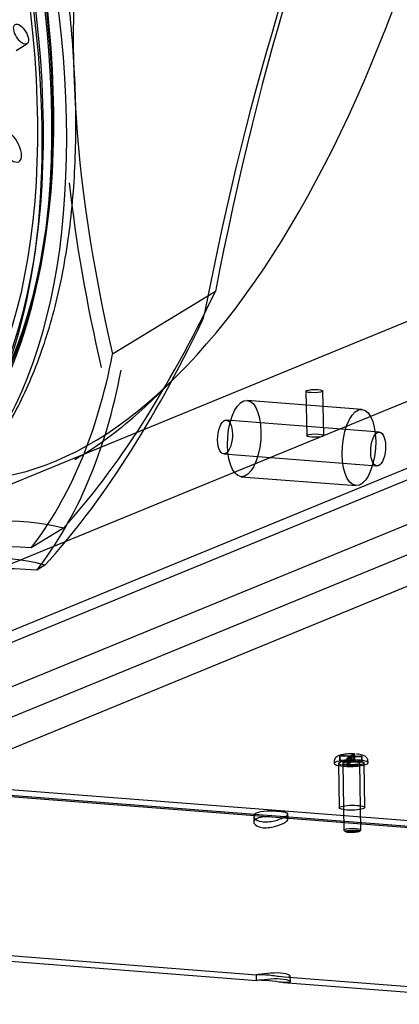
# Model space of a CAD drawing. Units: millimetres. Extents: x 0 to 410, y 0 to 287.
# Drawn here: x 315 to 318, y 120 to 127 of the extents above; entities that cross this region are included whole.
import ezdxf
from ezdxf.lldxf.tags import DXFTag

# ---------------------------------------------------------------- set-up
doc = ezdxf.new("R2010")
doc.units = ezdxf.units.MM
for name, color, linetype in [('6.3_X_25', 7, 'Continuous'), ('Alapfólia', 7, 'Continuous'), ('CSŐCSÚSZDA_EGYEN', 7, 'Continuous'), ('CSŐCSÚSZDA_INDIT', 7, 'Continuous'), ('JÁRÓLAP', 7, 'Continuous'), ('OSZLOP_60.3.H', 7, 'Continuous')]:
    doc.layers.add(name, color=color, linetype=linetype)
tags = doc.linetypes.add('HIDDEN2', pattern=[4.7625, 3.175, -1.5875]).pattern_tags.tags
tags[6:7] = [DXFTag(74, 4), DXFTag(75, 0), DXFTag(340, '0'), DXFTag(46, 0.0), DXFTag(50, 0.0), DXFTag(44, 0.0), DXFTag(45, 0.0)]
tags[4:5] = [DXFTag(74, 4), DXFTag(75, 0), DXFTag(340, '0'), DXFTag(46, 0.0), DXFTag(50, 0.0), DXFTag(44, 0.0), DXFTag(45, 0.0)]

# ---------------------------------------------------------------- blocks, each defined once
blk = doc.blocks.new('SE3')
at = {"layer": '6.3_X_25', "color": 7, "linetype": 'Continuous'}
for p, q in [((317.3342, 121.9047), (317.334, 121.9045)), ((317.334, 121.9045), (317.406, 121.9016)), ((317.334, 121.9045), (317.334, 121.9045)), ((317.3364, 121.9062), (317.3342, 121.9047)), ((317.3367, 121.9064), (317.3364, 121.9062)), ((317.3368, 121.9064), (317.3367, 121.9064)), ((317.3367, 121.9044), (317.3367, 121.9064)), ((317.4088, 121.9035), (317.3368, 121.9064)), ((317.4295, 121.9177), (317.4088, 121.9035)), ((317.4184, 121.9031), (317.4391, 121.9173)), ((317.4366, 121.9182), (317.4214, 121.9182)), ((317.4305, 121.9176), (317.4295, 121.9177)), ((317.4295, 121.9177), (317.4295, 121.9177)), ((317.4296, 121.9108), (317.4295, 121.9177)), ((317.4381, 121.9173), (317.4305, 121.9176)), ((317.4391, 121.9173), (317.4381, 121.9173)), ((317.4391, 121.9173), (317.4391, 121.9173)), ((317.2928, 121.8613), (317.293, 121.8514)), ((317.406, 121.9016), (317.3853, 121.8875)), ((317.3853, 121.8875), (317.3853, 121.8875)), ((317.3853, 121.8875), (317.3863, 121.8874)), ((317.3863, 121.8874), (317.3939, 121.8871)), ((317.3939, 121.8871), (317.3949, 121.8871)), ((317.3949, 121.8871), (317.4156, 121.9013)), ((317.3949, 121.8871), (317.3949, 121.8871)), ((317.4061, 121.8948), (317.406, 121.9016)), ((317.4089, 121.8966), (317.4088, 121.9035)), ((317.4156, 121.9013), (317.4877, 121.8984)), ((317.4904, 121.9003), (317.4184, 121.9031)), ((317.4184, 121.9011), (317.4184, 121.9031)), ((317.4877, 121.8984), (317.488, 121.8986)), ((317.4877, 121.8984), (317.4877, 121.8984)), ((317.488, 121.8986), (317.4902, 121.9001)), ((317.4902, 121.9001), (317.4905, 121.9003)), ((317.4905, 121.9003), (317.4904, 121.9003)), ((317.533, 121.8552), (317.5328, 121.8651))]:
    blk.add_line(p, q, dxfattribs=at)
at = {"layer": '6.3_X_25', "color": 7, "linetype": 'HIDDEN2'}
for p, q in [((317.3346, 121.8653), (317.334, 121.9045)), ((317.3373, 121.8672), (317.3367, 121.9044)), ((317.4301, 121.8784), (317.4296, 121.9108)), ((317.4397, 121.878), (317.4391, 121.9173)), ((317.3373, 121.8672), (317.3346, 121.8653)), ((317.3346, 121.8653), (317.4066, 121.8624)), ((317.4094, 121.8643), (317.3373, 121.8672)), ((317.3552, 121.8523), (317.3626, 121.3813)), ((317.3859, 121.8482), (317.3853, 121.8875)), ((317.4066, 121.8624), (317.3859, 121.8482)), ((317.3859, 121.8482), (317.3955, 121.8478)), ((317.3955, 121.8478), (317.3949, 121.8871)), ((317.3955, 121.8478), (317.4163, 121.862)), ((317.4066, 121.8624), (317.4061, 121.8948)), ((317.4094, 121.8643), (317.4089, 121.8966)), ((317.4301, 121.8784), (317.4094, 121.8643)), ((317.4163, 121.862), (317.4156, 121.9013)), ((317.4163, 121.862), (317.4883, 121.8591)), ((317.419, 121.8639), (317.4184, 121.9011)), ((317.419, 121.8639), (317.4397, 121.878)), ((317.4911, 121.861), (317.419, 121.8639)), ((317.4397, 121.878), (317.4301, 121.8784)), ((317.4825, 121.3832), (317.4751, 121.8542)), ((317.4883, 121.8591), (317.4877, 121.8984)), ((317.4883, 121.8591), (317.4911, 121.861)), ((317.4911, 121.861), (317.4905, 121.9003)), ((317.3638, 121.379), (317.3737, 121.3698)), ((317.4718, 121.3713), (317.4814, 121.3809))]:
    blk.add_line(p, q, dxfattribs=at)
at = {"layer": '6.3_X_25', "color": 7, "linetype": 'Continuous'}
for centre, major_axis, start_param, end_param in [((317.4122, 121.9024), (0.0801, 0.0013), 1.238766, 1.336999), ((317.413, 121.8533), (-0.12, -0.0019), 0, 3.141593)]:
    blk.add_ellipse(centre, major_axis=major_axis, ratio=0.19199, start_param=start_param, end_param=end_param, dxfattribs=at)
at = {"layer": '6.3_X_25', "color": 7, "linetype": 'HIDDEN2'}
blk.add_ellipse((317.413, 121.8533), major_axis=(-0.12, -0.0019), ratio=0.19199, start_param=3.141593, end_param=6.283185, dxfattribs=at)
for centre, major_axis in [((317.4152, 121.8532), (0.06, 0.0009)), ((317.4226, 121.3822), (-0.06, -0.0009)), ((317.4227, 121.3724), (0.05, 0.0008))]:
    blk.add_ellipse(centre, major_axis=major_axis, ratio=0.19199, dxfattribs=at)
at = {"layer": '6.3_X_25', "color": 7, "linetype": 'Continuous'}
for points, knots in [([(317.4214, 121.9182), (317.4146, 121.9183), (317.3973, 121.9185), (317.3658, 121.9158), (317.3387, 121.9108), (317.3204, 121.9042), (317.3064, 121.8947), (317.2968, 121.882), (317.2923, 121.8695), (317.2932, 121.863), (317.2935, 121.8614)], [0, 0, 0, 0, 0.105242, 0.30828, 0.523008, 0.677662, 0.780749, 0.876371, 0.974041, 1, 1, 1, 1]), ([(317.5321, 121.8652), (317.5321, 121.8692), (317.5319, 121.8773), (317.5257, 121.8894), (317.5165, 121.8992), (317.505, 121.9063), (317.4867, 121.913), (317.4673, 121.9163), (317.4521, 121.9173), (317.4511, 121.9173)], [0, 0, 0, 0, 0.087838, 0.211334, 0.323061, 0.441754, 0.605615, 0.977054, 1, 1, 1, 1])]:
    blk.add_open_spline(points, degree=3, knots=knots, dxfattribs=at)
at = {"layer": 'CSŐCSÚSZDA_EGYEN', "color": 7, "linetype": 'HIDDEN2'}
for centre, major_axis in [((309.769, 130.8533), (4.4012, -7.2133)), ((309.6558, 130.7842), (-4.4012, 7.2133))]:
    blk.add_ellipse(centre, major_axis=major_axis, ratio=0.467641, dxfattribs=at)
blk.add_ellipse((315.0045, 126.2086), major_axis=(-0.0677, 0.111), ratio=0.467641, start_param=2.019858, end_param=6.283185, dxfattribs=at)
at = {"layer": 'CSŐCSÚSZDA_INDIT', "color": 7, "linetype": 'HIDDEN2'}
for p, q in [((315.0521, 126.8812), (315.1275, 126.9273)), ((316.4561, 125.1802), (315.7311, 124.7378)), ((317.4898, 124.3493), (316.6803, 124.4126)), ((317.613, 124.1892), (316.5337, 124.2736)), ((310.2696, 120.8392), (318.5267, 124.2284)), ((311.0791, 120.7759), (319.3361, 124.1652)), ((310.0715, 120.6757), (318.4596, 124.1187)), ((311.2216, 120.6204), (319.5389, 124.0343)), ((316.515, 124.0343), (317.5943, 123.9499)), ((316.6383, 123.8742), (317.4477, 123.8109)), ((315.3851, 123.5104), (315.1581, 123.3719)), ((315.2544, 123.2498), (315.1961, 123.2143))]:
    blk.add_line(p, q, dxfattribs=at)
at = {"layer": 'CSŐCSÚSZDA_INDIT', "color": 7, "linetype": 'Continuous'}
for centre, major_axis, ratio, start_param, end_param in [((315.1953, 131.8312), (0.6233, 7.9757), 0.431464, 2.364537, 6.283185), ((309.769, 130.8533), (-3.9324, 6.445), 0.467641, 3.091278, 4.288035)]:
    blk.add_ellipse(centre, major_axis=major_axis, ratio=ratio, start_param=start_param, end_param=end_param, dxfattribs=at)
at = {"layer": 'CSŐCSÚSZDA_INDIT', "color": 7, "linetype": 'HIDDEN2'}
for centre, major_axis, ratio in [((309.7237, 130.8257), (-4.4272, 7.256), 0.467641), ((309.6634, 130.7888), (4.4272, -7.256), 0.467641), ((309.769, 130.8533), (4.396, -7.2048), 0.467641), ((315.0858, 126.9956), (0.0417, -0.0683), 0.467641), ((316.6593, 124.1434), (0.021, 0.2692), 0.431464), ((317.4687, 124.0801), (0.021, 0.2692), 0.431464), ((316.5244, 124.1539), (0.0093, 0.1196), 0.431464), ((317.6036, 124.0696), (0.0093, 0.1196), 0.431464)]:
    blk.add_ellipse(centre, major_axis=major_axis, ratio=ratio, dxfattribs=at)
for centre, major_axis, ratio, start_param, end_param in [((309.6181, 130.7612), (-4.4585, 7.3072), 0.467641, 3.080391, 6.283185), ((309.7313, 130.8303), (-4.5052, 7.3839), 0.467641, 1.606183, 4.527927), ((320.081, 120.9886), (0.5362, 11.0633), 0.370336, 0.728613, 1.200235), ((319.9476, 120.9072), (0.5276, 10.8877), 0.370336, 0.727317, 1.201531), ((321.6554, 121.9492), (-4.922, 8.067), 0.467641, 0.482376, 0.953998), ((321.5422, 121.8802), (-4.896, 8.0243), 0.467641, 0.783869, 0.955294), ((314.2282, 133.3553), (-0.5191, -10.7121), 0.370336, 0.423473, 0.720728), ((314.0947, 133.2739), (-0.5276, -10.8877), 0.370336, 0.419311, 0.72206), ((316.3393, 125.0633), (-0.0057, -0.1171), 0.370336, 0.72206, 1.201531), ((309.8229, 130.6675), (4.7658, -7.8109), 0.467641, 0.177236, 0.474491), ((309.7852, 130.6445), (4.8439, -7.9389), 0.467641, 0.173074, 0.475823), ((314.5519, 112.7442), (-0.5241, -10.8139), 0.370336, 3.06394, 3.562645), ((318.5454, 115.1808), (4.8111, -7.8851), 0.467641, 2.817703, 3.316408), ((314.4185, 112.6627), (-0.5156, -10.6383), 0.370336, 3.059749, 3.566835), ((318.5077, 115.1577), (4.7329, -7.7571), 0.467641, 2.813512, 3.320598)]:
    blk.add_ellipse(centre, major_axis=major_axis, ratio=ratio, start_param=start_param, end_param=end_param, dxfattribs=at)
for points, knots in [([(314.3842, 123.5547), (314.413, 123.5733), (314.5414, 123.6566), (314.7545, 123.8832), (314.9948, 124.2183), (315.1888, 124.6174), (315.3348, 125.0693), (315.4313, 125.5731), (315.477, 126.1236), (315.4714, 126.7153), (315.415, 127.3425), (315.3087, 127.9992), (315.1536, 128.68), (314.9514, 129.3788), (314.7041, 130.0899), (314.4138, 130.8071), (314.0833, 131.5244), (313.7153, 132.2357), (313.3131, 132.9349), (312.8803, 133.616), (312.4204, 134.2732), (311.9374, 134.9006), (311.4355, 135.493), (310.9188, 136.0452), (310.3917, 136.5525), (309.8585, 137.0104), (309.3235, 137.4148), (308.7908, 137.7621), (308.2651, 138.0489), (307.749, 138.2728), (307.2515, 138.4292), (306.7636, 138.5214), (306.486, 138.5252), (306.3242, 138.5256)], [0, 0, 0, 0, 0.007571, 0.039433, 0.071439, 0.103809, 0.136587, 0.169682, 0.202957, 0.236301, 0.269636, 0.302937, 0.336199, 0.369422, 0.402613, 0.435779, 0.468924, 0.502057, 0.535181, 0.568304, 0.601428, 0.63456, 0.667704, 0.700867, 0.734054, 0.767274, 0.800534, 0.83384, 0.867198, 0.900604, 0.93404, 0.967434, 1, 1, 1, 1]), ([(315.4661, 123.9956), (315.6028, 124.076), (315.7387, 124.1739), (315.9307, 124.3384), (315.9876, 124.3905), (316.0751, 124.4759), (316.1062, 124.5072), (316.1371, 124.5394)], [0.5126926, 0.5126926, 0.5126926, 0.5126926, 0.53125, 0.53125, 0.5390625, 0.5390625, 0.54339381, 0.54339381, 0.54339381, 0.54339381])]:
    blk.add_open_spline(points, degree=3, knots=knots, dxfattribs=at)
at = {"layer": 'JÁRÓLAP', "color": 7, "linetype": 'Continuous'}
for p, q in [((319.1642, 125.5249), (312.4907, 122.7856)), ((312.1008, 121.8459), (321.7059, 121.0953))]:
    blk.add_line(p, q, dxfattribs=at)
at = {"layer": 'JÁRÓLAP', "color": 7, "linetype": 'HIDDEN2'}
for p, q in [((317.0949, 124.4769), (317.0998, 124.1629)), ((317.2198, 124.1648), (317.2148, 124.4788)), ((317.3252, 121.8518), (317.3301, 121.5378)), ((317.5101, 121.5406), (317.5051, 121.8547))]:
    blk.add_line(p, q, dxfattribs=at)
at = {"layer": 'JÁRÓLAP', "color": 7, "linetype": 'Continuous'}
blk.add_ellipse((317.1548, 124.4779), major_axis=(-0.06, -0.0009), ratio=0.19199, dxfattribs=at)
at = {"layer": 'JÁRÓLAP', "color": 7, "linetype": 'HIDDEN2'}
for centre, major_axis in [((317.1598, 124.1639), (-0.06, -0.0009)), ((317.4152, 121.8532), (0.09, 0.0014)), ((317.4201, 121.5392), (-0.09, -0.0014))]:
    blk.add_ellipse(centre, major_axis=major_axis, ratio=0.19199, dxfattribs=at)
at = {"layer": 'OSZLOP_60.3.H', "color": 7, "linetype": 'HIDDEN2'}
for p, q in [((319.3834, 125.0513), (311.9006, 121.9799)), ((312.3491, 120.8603), (319.8507, 123.9395)), ((320.0576, 121.2715), (312.4867, 121.8632)), ((320.0621, 121.231), (312.4831, 121.8233)), ((316.967, 121.4548), (316.9664, 121.4946)), ((316.7266, 121.4774), (316.7273, 121.4372)), ((314.7849, 120.514), (316.7457, 120.3608)), ((316.7442, 120.361), (316.7448, 120.3208)), ((316.9434, 120.3453), (318.9043, 120.1921)), ((316.985, 120.3112), (316.9844, 120.3511))]:
    blk.add_line(p, q, dxfattribs=at)
at = {"layer": 'OSZLOP_60.3.H', "color": 7, "linetype": 'Continuous'}
for p, q in [((314.7775, 120.4745), (316.7449, 120.3207)), ((316.9361, 120.3058), (318.9035, 120.152))]:
    blk.add_line(p, q, dxfattribs=at)
at = {"layer": 'OSZLOP_60.3.H', "color": 7, "linetype": 'HIDDEN2'}
for points, knots in [([(316.9636, 121.4994), (316.9602, 121.5024), (316.9537, 121.5047), (316.9355, 121.5086), (316.9238, 121.5102), (316.8839, 121.5141), (316.8502, 121.5157), (316.7888, 121.5132), (316.7611, 121.5088), (316.7326, 121.494), (316.7266, 121.4858), (316.7267, 121.4774)], [0, 0, 0, 0, 0.0625, 0.0625, 0.125, 0.125, 0.25, 0.25, 0.375, 0.375, 0.4642529, 0.4642529, 0.4642529, 0.4642529]), ([(316.9352, 121.4689), (316.9397, 121.471), (316.9438, 121.4732), (316.9642, 121.4851), (316.9705, 121.4936), (316.9636, 121.4994)], [0.8479759, 0.8479759, 0.8479759, 0.8479759, 0.875, 0.875, 1, 1, 1, 1]), ([(316.7393, 121.4571), (316.7273, 121.4485), (316.7243, 121.4373), (316.7374, 121.4145), (316.7568, 121.4034), (316.7968, 121.3972), (316.8118, 121.3969), (316.843, 121.3994), (316.8588, 121.4023), (316.9043, 121.414), (316.9313, 121.4255), (316.9648, 121.4457), (316.9711, 121.4543), (316.9642, 121.4602)], [0.3904728, 0.3904728, 0.3904728, 0.3904728, 0.5, 0.5, 0.625, 0.625, 0.6875, 0.6875, 0.75, 0.75, 0.875, 0.875, 1, 1, 1, 1]), ([(316.9642, 121.4602), (316.9608, 121.4631), (316.9543, 121.4654), (316.9449, 121.4675), (316.9445, 121.4675), (316.9442, 121.4676)], [0, 0, 0, 0, 0.0625, 0.0625, 0.06473287, 0.06473287, 0.06473287, 0.06473287]), ([(316.9722, 120.345), (316.9583, 120.3434), (316.9334, 120.3459), (316.8896, 120.3518), (316.8738, 120.354), (316.8426, 120.358), (316.8269, 120.3598), (316.7984, 120.3621), (316.7854, 120.3626), (316.7644, 120.3627), (316.7563, 120.3623), (316.7407, 120.361), (316.7422, 120.3603), (316.7685, 120.3631), (316.7936, 120.3667), (316.8528, 120.3725), (316.8867, 120.3741), (316.9445, 120.3698), (316.9671, 120.364), (316.988, 120.352), (316.9861, 120.3465), (316.9722, 120.345)], [0, 0, 0, 0, 0.125, 0.125, 0.1875, 0.1875, 0.25, 0.25, 0.3125, 0.3125, 0.375, 0.375, 0.5, 0.5, 0.625, 0.625, 0.75, 0.75, 0.875, 0.875, 1, 1, 1, 1]), ([(316.7449, 120.3208), (316.7447, 120.3208), (316.7485, 120.3211), (316.7693, 120.3238), (316.7945, 120.3275), (316.8537, 120.3332), (316.8876, 120.3347), (316.9452, 120.3304), (316.9678, 120.3247), (316.9811, 120.3171), (316.983, 120.3155), (316.984, 120.314)], [0.42792, 0.42792, 0.42792, 0.42792, 0.5, 0.5, 0.625, 0.625, 0.75, 0.75, 0.875, 0.875, 0.9092072, 0.9092072, 0.9092072, 0.9092072])]:
    blk.add_open_spline(points, degree=3, knots=knots, dxfattribs=at)
at = {"layer": 'OSZLOP_60.3.H', "color": 7, "linetype": 'Continuous'}
for points, knots in [([(316.7267, 121.4774), (316.7267, 121.4741), (316.7278, 121.4706), (316.7367, 121.4556), (316.7561, 121.4449), (316.796, 121.4389), (316.8111, 121.4385), (316.8422, 121.4408), (316.858, 121.4435), (316.897, 121.4529), (316.9188, 121.4609), (316.9352, 121.4689)], [0.4642529, 0.4642529, 0.4642529, 0.4642529, 0.5, 0.5, 0.625, 0.625, 0.6875, 0.6875, 0.75, 0.75, 0.8479759, 0.8479759, 0.8479759, 0.8479759]), ([(316.842, 121.4756), (316.8346, 121.4756), (316.8272, 121.4755), (316.7892, 121.474), (316.7615, 121.4695), (316.7429, 121.4595), (316.741, 121.4583), (316.7393, 121.4571)], [0.2205355, 0.2205355, 0.2205355, 0.2205355, 0.25, 0.25, 0.375, 0.375, 0.3904728, 0.3904728, 0.3904728, 0.3904728]), ([(316.937, 120.3057), (316.9272, 120.3065), (316.9163, 120.3077), (316.8755, 120.3125), (316.8416, 120.317), (316.7989, 120.3204), (316.786, 120.321), (316.765, 120.3215), (316.7569, 120.3213), (316.7473, 120.3209), (316.745, 120.3207), (316.7449, 120.3208)], [0.0755575, 0.0755575, 0.0755575, 0.0755575, 0.125, 0.125, 0.25, 0.25, 0.3125, 0.3125, 0.375, 0.375, 0.42792, 0.42792, 0.42792, 0.42792])]:
    blk.add_open_spline(points, degree=3, knots=knots, dxfattribs=at)
at = {"layer": 'OSZLOP_60.3.H', "color": 7, "linetype": 'HIDDEN2'}
for points in [[(316.9849, 120.3116), (316.9849, 120.3087), (316.9809, 120.3064), (316.9729, 120.3054)], [(316.9729, 120.3054), (316.9645, 120.3043), (316.952, 120.3046), (316.937, 120.3057)]]:
    blk.add_open_spline(points, degree=3, dxfattribs=at)

msp = doc.modelspace()

# ---------------------------------------------------------------- block references
at = {"layer": 'Alapfólia'}
msp.add_blockref('SE3', (0, 0), dxfattribs=at)

doc.saveas('drawing.dxf')
